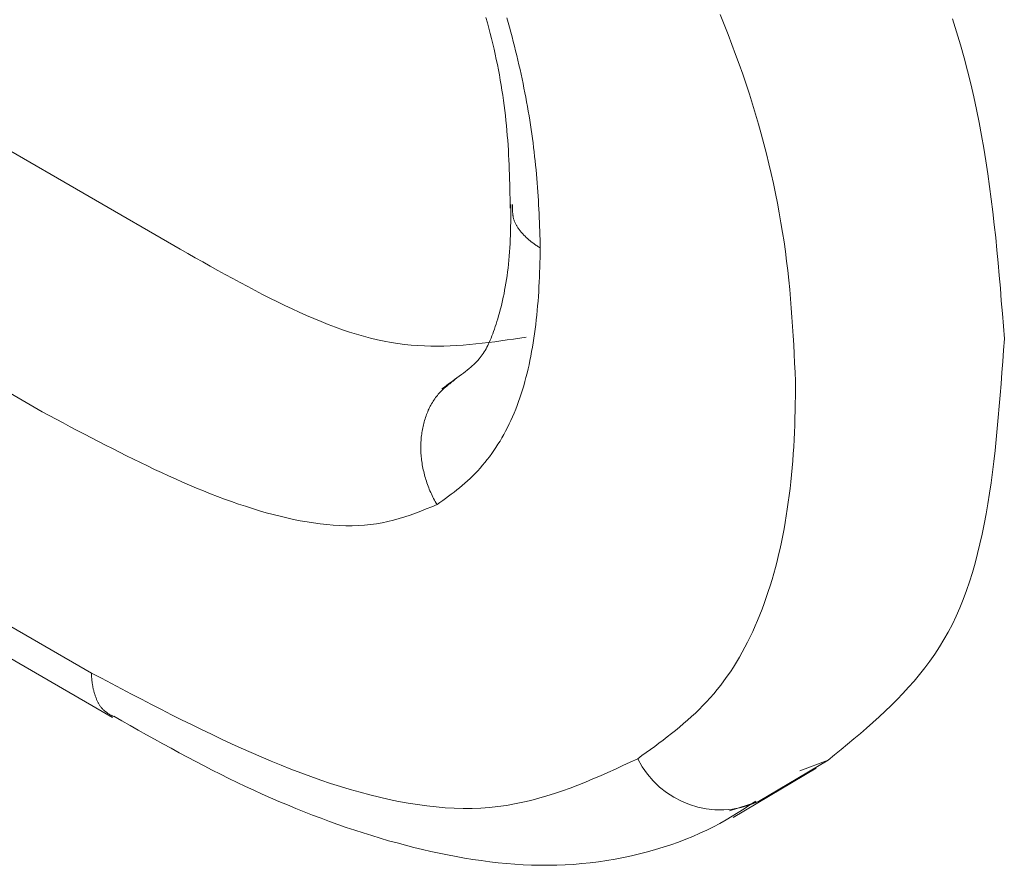
# Model space of a CAD drawing. Units: millimetres. Extents: x -1200 to 1200, y -831 to 831.
# Drawn here: x -415 to -413, y 673 to 675 of the extents above; entities that cross this region are included whole.
import ezdxf

# ---------------------------------------------------------------- set-up
doc = ezdxf.new("R2010")
doc.units = ezdxf.units.MM
doc.header["$LTSCALE"] = 10

msp = doc.modelspace()

# ---------------------------------------------------------------- linework, layer by layer
at = {"color": 4, "linetype": 'Continuous', "lineweight": 9}
for p, q in [((-415.6333, 674.894), (-414.7078, 674.3597)), ((-414.9181, 674.1121), (-415.9501, 674.7079)), ((-414.2419, 674.7126), (-414.2397, 674.7045)), ((-414.2102, 674.7121), (-414.2081, 674.7049)), ((-413.879, 674.702), (-413.8852, 674.7171)), ((-413.5312, 674.7107), (-413.5249, 674.6908)), ((-414.2397, 674.7045), (-414.2375, 674.6965)), ((-414.2375, 674.6965), (-414.2354, 674.6885)), ((-414.2081, 674.7049), (-414.2061, 674.6977)), ((-414.2061, 674.6977), (-414.2041, 674.6905)), ((-413.873, 674.6868), (-413.879, 674.702)), ((-414.2354, 674.6885), (-414.2334, 674.6805)), ((-414.2334, 674.6805), (-414.2315, 674.6725)), ((-414.2041, 674.6905), (-414.2022, 674.6834)), ((-414.2022, 674.6834), (-414.2003, 674.6762)), ((-413.8672, 674.6717), (-413.873, 674.6868)), ((-413.5249, 674.6908), (-413.519, 674.6709)), ((-414.2315, 674.6725), (-414.2296, 674.6646)), ((-414.2296, 674.6646), (-414.2279, 674.6566)), ((-414.2003, 674.6762), (-414.1985, 674.6691)), ((-414.1985, 674.6691), (-414.1967, 674.6619)), ((-413.8615, 674.6565), (-413.8672, 674.6717)), ((-413.519, 674.6709), (-413.5134, 674.6511)), ((-414.2279, 674.6566), (-414.2262, 674.6487)), ((-414.2262, 674.6487), (-414.2245, 674.6408)), ((-414.1967, 674.6619), (-414.195, 674.6548)), ((-414.195, 674.6548), (-414.1933, 674.6477)), ((-413.856, 674.6414), (-413.8615, 674.6565)), ((-413.5134, 674.6511), (-413.5081, 674.6313)), ((-414.2245, 674.6408), (-414.223, 674.633)), ((-414.223, 674.633), (-414.2215, 674.6252)), ((-414.1933, 674.6477), (-414.1916, 674.6406)), ((-414.1916, 674.6406), (-414.19, 674.6334)), ((-414.19, 674.6334), (-414.1884, 674.6264)), ((-413.8506, 674.6262), (-413.856, 674.6414)), ((-414.2215, 674.6252), (-414.2201, 674.6174)), ((-414.1884, 674.6264), (-414.1869, 674.6193)), ((-414.1869, 674.6193), (-414.1854, 674.6122)), ((-413.8454, 674.611), (-413.8506, 674.6262)), ((-413.5081, 674.6313), (-413.5032, 674.6116)), ((-414.2201, 674.6174), (-414.2188, 674.6096)), ((-414.2188, 674.6096), (-414.2175, 674.6018)), ((-414.1854, 674.6122), (-414.184, 674.6051)), ((-414.184, 674.6051), (-414.1826, 674.5981)), ((-413.8404, 674.5959), (-413.8454, 674.611)), ((-413.5032, 674.6116), (-413.4987, 674.5919)), ((-414.2175, 674.6018), (-414.2163, 674.5941)), ((-414.2163, 674.5941), (-414.2152, 674.5864)), ((-414.1826, 674.5981), (-414.1812, 674.5911)), ((-414.1812, 674.5911), (-414.1799, 674.584)), ((-413.8356, 674.5807), (-413.8404, 674.5959)), ((-413.4987, 674.5919), (-413.4944, 674.5723)), ((-414.2152, 674.5864), (-414.2142, 674.5787)), ((-414.2142, 674.5787), (-414.2132, 674.571)), ((-414.1799, 674.584), (-414.1787, 674.577)), ((-414.1787, 674.577), (-414.1775, 674.57)), ((-413.831, 674.5655), (-413.8356, 674.5807)), ((-414.2132, 674.571), (-414.2123, 674.5634)), ((-414.2123, 674.5634), (-414.2115, 674.5558)), ((-414.1775, 674.57), (-414.1763, 674.5631)), ((-414.1763, 674.5631), (-414.1752, 674.5561)), ((-413.8266, 674.5503), (-413.831, 674.5655)), ((-413.4944, 674.5723), (-413.4905, 674.5527)), ((-414.2115, 674.5558), (-414.2107, 674.5482)), ((-414.2107, 674.5482), (-414.21, 674.5406)), ((-414.1752, 674.5561), (-414.1741, 674.5492)), ((-414.1741, 674.5492), (-414.173, 674.5422)), ((-413.8223, 674.5352), (-413.8266, 674.5503)), ((-413.4905, 674.5527), (-413.4868, 674.5331)), ((-414.21, 674.5406), (-414.2094, 674.5331)), ((-414.2094, 674.5331), (-414.2088, 674.5256)), ((-414.173, 674.5422), (-414.172, 674.5353)), ((-414.172, 674.5353), (-414.1711, 674.5285)), ((-414.1711, 674.5285), (-414.1702, 674.5216)), ((-413.8183, 674.52), (-413.8223, 674.5352)), ((-413.4868, 674.5331), (-413.4833, 674.5136)), ((-414.2088, 674.5256), (-414.2083, 674.5181)), ((-414.2083, 674.5181), (-414.2078, 674.5107)), ((-414.1702, 674.5216), (-414.1693, 674.5147)), ((-414.1693, 674.5147), (-414.1685, 674.5079)), ((-413.8144, 674.5049), (-413.8183, 674.52)), ((-413.4833, 674.5136), (-413.4801, 674.4941)), ((-414.2078, 674.5107), (-414.2074, 674.5032)), ((-414.2074, 674.5032), (-414.207, 674.4958)), ((-414.1685, 674.5079), (-414.1677, 674.5011)), ((-414.1677, 674.5011), (-414.167, 674.4943)), ((-413.8107, 674.4898), (-413.8144, 674.5049)), ((-414.207, 674.4958), (-414.2067, 674.4884)), ((-414.2067, 674.4884), (-414.2064, 674.481)), ((-414.167, 674.4943), (-414.1663, 674.4875)), ((-414.1663, 674.4875), (-414.1656, 674.4807)), ((-413.8072, 674.4748), (-413.8107, 674.4898)), ((-413.4801, 674.4941), (-413.4772, 674.4746)), ((-414.2064, 674.481), (-414.2061, 674.4736)), ((-414.2061, 674.4736), (-414.2059, 674.4663)), ((-414.1656, 674.4807), (-414.165, 674.474)), ((-414.165, 674.474), (-414.1644, 674.4673)), ((-413.8039, 674.4597), (-413.8072, 674.4748)), ((-413.4772, 674.4746), (-413.4744, 674.4552)), ((-414.2059, 674.4663), (-414.2057, 674.4589)), ((-414.2057, 674.4589), (-414.2055, 674.4516)), ((-414.1644, 674.4673), (-414.1639, 674.4606)), ((-414.1639, 674.4606), (-414.1633, 674.4539)), ((-414.1633, 674.4539), (-414.1629, 674.4472)), ((-413.8007, 674.4448), (-413.8039, 674.4597)), ((-413.4744, 674.4552), (-413.4719, 674.4358)), ((-414.2055, 674.4516), (-414.2054, 674.4442)), ((-414.2054, 674.4442), (-414.2052, 674.4369)), ((-414.1629, 674.4472), (-414.1624, 674.4405)), ((-414.1624, 674.4405), (-414.162, 674.4339)), ((-413.7978, 674.4298), (-413.8007, 674.4448)), ((-414.2052, 674.4369), (-414.2051, 674.4296)), ((-414.2051, 674.4296), (-414.2049, 674.4222)), ((-414.2038, 674.428), (-414.2039, 674.4213)), ((-414.2016, 674.427), (-414.2016, 674.428)), ((-414.2016, 674.428), (-414.2016, 674.428)), ((-414.2016, 674.4259), (-414.2016, 674.427)), ((-414.2016, 674.4249), (-414.2016, 674.4259)), ((-414.2016, 674.4238), (-414.2016, 674.4249)), ((-414.2016, 674.4228), (-414.2016, 674.4238)), ((-414.2016, 674.4217), (-414.2016, 674.4228)), ((-414.162, 674.4339), (-414.1616, 674.4272)), ((-414.1616, 674.4272), (-414.1612, 674.4206)), ((-413.795, 674.4149), (-413.7978, 674.4298)), ((-413.4719, 674.4358), (-413.4695, 674.4164)), ((-414.2049, 674.4222), (-414.2049, 674.4222)), ((-414.2041, 674.4078), (-414.2042, 674.4011)), ((-414.204, 674.4145), (-414.2041, 674.4078)), ((-414.2039, 674.4213), (-414.204, 674.4145)), ((-414.2016, 674.4207), (-414.2016, 674.4217)), ((-414.2015, 674.4196), (-414.2016, 674.4207)), ((-414.2015, 674.4186), (-414.2015, 674.4196)), ((-414.2014, 674.4175), (-414.2015, 674.4186)), ((-414.2014, 674.4165), (-414.2014, 674.4175)), ((-414.2013, 674.4155), (-414.2014, 674.4165)), ((-414.2012, 674.4144), (-414.2013, 674.4155)), ((-414.2011, 674.4134), (-414.2012, 674.4144)), ((-414.201, 674.4123), (-414.2011, 674.4134)), ((-414.2008, 674.4113), (-414.201, 674.4123)), ((-414.2007, 674.4103), (-414.2008, 674.4113)), ((-414.2005, 674.4092), (-414.2007, 674.4103)), ((-414.2002, 674.4082), (-414.2005, 674.4092)), ((-414.2, 674.4072), (-414.2002, 674.4082)), ((-414.1612, 674.4206), (-414.1609, 674.414)), ((-414.1609, 674.414), (-414.1606, 674.4074)), ((-413.7924, 674.4001), (-413.795, 674.4149)), ((-413.4695, 674.4164), (-413.4673, 674.397)), ((-414.2043, 674.3945), (-414.2045, 674.3878)), ((-414.2042, 674.4011), (-414.2043, 674.3945)), ((-414.1997, 674.4061), (-414.2, 674.4072)), ((-414.1994, 674.4051), (-414.1997, 674.4061)), ((-414.1991, 674.4041), (-414.1994, 674.4051)), ((-414.1988, 674.4031), (-414.1991, 674.4041)), ((-414.1984, 674.4021), (-414.1988, 674.4031)), ((-414.198, 674.401), (-414.1984, 674.4021)), ((-414.1975, 674.4), (-414.198, 674.401)), ((-414.1971, 674.399), (-414.1975, 674.4)), ((-414.1966, 674.398), (-414.1971, 674.399)), ((-414.196, 674.397), (-414.1966, 674.398)), ((-414.1955, 674.396), (-414.196, 674.397)), ((-414.1949, 674.3951), (-414.1955, 674.396)), ((-414.1943, 674.3941), (-414.1949, 674.3951)), ((-414.1937, 674.3931), (-414.1943, 674.3941)), ((-414.1931, 674.3921), (-414.1937, 674.3931)), ((-414.1606, 674.4074), (-414.1603, 674.4009)), ((-414.1603, 674.4009), (-414.1601, 674.3943)), ((-414.1601, 674.3943), (-414.1598, 674.3878)), ((-413.7899, 674.3854), (-413.7924, 674.4001)), ((-413.4673, 674.397), (-413.4652, 674.3777)), ((-414.2047, 674.3812), (-414.2049, 674.3747)), ((-414.2045, 674.3878), (-414.2047, 674.3812)), ((-414.1924, 674.3911), (-414.1931, 674.3921)), ((-414.1917, 674.3902), (-414.1924, 674.3911)), ((-414.191, 674.3892), (-414.1917, 674.3902)), ((-414.1903, 674.3882), (-414.191, 674.3892)), ((-414.1895, 674.3873), (-414.1903, 674.3882)), ((-414.1887, 674.3863), (-414.1895, 674.3873)), ((-414.1879, 674.3854), (-414.1887, 674.3863)), ((-414.1871, 674.3845), (-414.1879, 674.3854)), ((-414.1863, 674.3835), (-414.1871, 674.3845)), ((-414.1854, 674.3826), (-414.1863, 674.3835)), ((-414.1846, 674.3817), (-414.1854, 674.3826)), ((-414.1837, 674.3808), (-414.1846, 674.3817)), ((-414.1828, 674.3799), (-414.1837, 674.3808)), ((-414.1819, 674.379), (-414.1828, 674.3799)), ((-414.1809, 674.3781), (-414.1819, 674.379)), ((-414.18, 674.3772), (-414.1809, 674.3781)), ((-414.1598, 674.3878), (-414.1596, 674.3812)), ((-414.1596, 674.3812), (-414.1595, 674.3747)), ((-413.7877, 674.3707), (-413.7899, 674.3854)), ((-413.4652, 674.3777), (-413.4633, 674.3583)), ((-414.2052, 674.3682), (-414.2056, 674.3618)), ((-414.2049, 674.3747), (-414.2052, 674.3682)), ((-414.179, 674.3763), (-414.18, 674.3772)), ((-414.1781, 674.3754), (-414.179, 674.3763)), ((-414.1771, 674.3745), (-414.1781, 674.3754)), ((-414.1761, 674.3737), (-414.1771, 674.3745)), ((-414.1751, 674.3728), (-414.1761, 674.3737)), ((-414.174, 674.372), (-414.1751, 674.3728)), ((-414.173, 674.3711), (-414.174, 674.372)), ((-414.1719, 674.3703), (-414.173, 674.3711)), ((-414.1708, 674.3695), (-414.1719, 674.3703)), ((-414.1697, 674.3687), (-414.1708, 674.3695)), ((-414.1686, 674.3679), (-414.1697, 674.3687)), ((-414.1675, 674.3671), (-414.1686, 674.3679)), ((-414.1663, 674.3663), (-414.1675, 674.3671)), ((-414.1652, 674.3655), (-414.1663, 674.3663)), ((-414.164, 674.3647), (-414.1652, 674.3655)), ((-414.1628, 674.364), (-414.164, 674.3647)), ((-414.1616, 674.3632), (-414.1628, 674.364)), ((-414.1603, 674.3625), (-414.1616, 674.3632)), ((-414.1595, 674.3747), (-414.1593, 674.3682)), ((-414.1593, 674.3682), (-414.1591, 674.3617)), ((-413.7856, 674.3561), (-413.7877, 674.3707)), ((-415.9459, 674.3507), (-414.8431, 673.7141)), ((-414.7078, 674.3597), (-414.6963, 674.3532)), ((-414.6963, 674.3532), (-414.6849, 674.3468)), ((-414.2064, 674.3492), (-414.2069, 674.343)), ((-414.206, 674.3555), (-414.2064, 674.3492)), ((-414.2056, 674.3618), (-414.206, 674.3555)), ((-414.1591, 674.3617), (-414.1603, 674.3625)), ((-414.1593, 674.3543), (-414.1595, 674.3468)), ((-414.1591, 674.3617), (-414.1593, 674.3543)), ((-414.1591, 674.3617), (-414.1591, 674.3617)), ((-413.7837, 674.3415), (-413.7856, 674.3561)), ((-413.4633, 674.3583), (-413.4615, 674.339)), ((-414.6849, 674.3468), (-414.6734, 674.3403)), ((-414.6734, 674.3403), (-414.662, 674.3339)), ((-414.662, 674.3339), (-414.6505, 674.3275)), ((-414.2075, 674.3369), (-414.2082, 674.3309)), ((-414.2069, 674.343), (-414.2075, 674.3369)), ((-414.1597, 674.3394), (-414.1599, 674.332)), ((-414.1595, 674.3468), (-414.1597, 674.3394)), ((-413.782, 674.3271), (-413.7837, 674.3415)), ((-413.4615, 674.339), (-413.4598, 674.3197)), ((-414.6505, 674.3275), (-414.6391, 674.3212)), ((-414.6391, 674.3212), (-414.6277, 674.315)), ((-414.2097, 674.3192), (-414.2105, 674.3135)), ((-414.2089, 674.325), (-414.2097, 674.3192)), ((-414.2082, 674.3309), (-414.2089, 674.325)), ((-414.1601, 674.3246), (-414.1604, 674.3172)), ((-414.1599, 674.332), (-414.1601, 674.3246)), ((-413.7804, 674.3127), (-413.782, 674.3271)), ((-413.4598, 674.3197), (-413.4581, 674.3005)), ((-414.6277, 674.315), (-414.6163, 674.3088)), ((-414.6163, 674.3088), (-414.605, 674.3027)), ((-414.605, 674.3027), (-414.5936, 674.2968)), ((-414.2114, 674.3079), (-414.2124, 674.3024)), ((-414.2105, 674.3135), (-414.2114, 674.3079)), ((-414.1607, 674.3098), (-414.1611, 674.3025)), ((-414.1604, 674.3172), (-414.1607, 674.3098)), ((-413.779, 674.2985), (-413.7804, 674.3127)), ((-414.5936, 674.2968), (-414.5823, 674.2909)), ((-414.5823, 674.2909), (-414.571, 674.2852)), ((-414.2144, 674.2918), (-414.2155, 674.2866)), ((-414.2134, 674.2971), (-414.2144, 674.2918)), ((-414.2124, 674.3024), (-414.2134, 674.2971)), ((-414.162, 674.2879), (-414.1626, 674.2807)), ((-414.1615, 674.2952), (-414.162, 674.2879)), ((-414.1611, 674.3025), (-414.1615, 674.2952)), ((-413.7777, 674.2843), (-413.779, 674.2985)), ((-413.4581, 674.3005), (-413.4566, 674.2812)), ((-414.571, 674.2852), (-414.5598, 674.2796)), ((-414.5598, 674.2796), (-414.5486, 674.2741)), ((-414.5486, 674.2741), (-414.5374, 674.2688)), ((-414.2178, 674.2767), (-414.2189, 674.2718)), ((-414.2166, 674.2816), (-414.2178, 674.2767)), ((-414.2155, 674.2866), (-414.2166, 674.2816)), ((-414.1632, 674.2734), (-414.1638, 674.2663)), ((-414.1626, 674.2807), (-414.1632, 674.2734)), ((-413.7766, 674.2701), (-413.7777, 674.2843)), ((-413.4566, 674.2812), (-413.455, 674.2619)), ((-414.5374, 674.2688), (-414.5263, 674.2637)), ((-414.5263, 674.2637), (-414.5152, 674.2587)), ((-414.5152, 674.2587), (-414.5041, 674.254)), ((-414.2226, 674.2582), (-414.2239, 674.2539)), ((-414.2214, 674.2626), (-414.2226, 674.2582)), ((-414.2201, 674.2672), (-414.2214, 674.2626)), ((-414.2189, 674.2718), (-414.2201, 674.2672)), ((-414.1645, 674.2591), (-414.1653, 674.2521)), ((-414.1638, 674.2663), (-414.1645, 674.2591)), ((-413.7756, 674.256), (-413.7766, 674.2701)), ((-413.455, 674.2619), (-413.4535, 674.2426)), ((-414.5041, 674.254), (-414.4931, 674.2494)), ((-414.4931, 674.2494), (-414.4822, 674.2451)), ((-414.4822, 674.2451), (-414.4713, 674.241)), ((-414.2264, 674.2457), (-414.2277, 674.2418)), ((-414.2251, 674.2497), (-414.2264, 674.2457)), ((-414.2239, 674.2539), (-414.2251, 674.2497)), ((-414.1661, 674.245), (-414.1669, 674.238)), ((-414.1653, 674.2521), (-414.1661, 674.245)), ((-413.7746, 674.242), (-413.7756, 674.256)), ((-413.4535, 674.2426), (-413.452, 674.2234)), ((-415.8408, 674.241), (-414.8112, 673.6466)), ((-414.4713, 674.241), (-414.4605, 674.2371)), ((-414.4605, 674.2371), (-414.4497, 674.2335)), ((-414.4497, 674.2335), (-414.439, 674.2301)), ((-414.439, 674.2301), (-414.4284, 674.227)), ((-414.2315, 674.2309), (-414.2328, 674.2276)), ((-414.2303, 674.2344), (-414.2315, 674.2309)), ((-414.229, 674.238), (-414.2303, 674.2344)), ((-414.2277, 674.2418), (-414.229, 674.238)), ((-414.1679, 674.231), (-414.1689, 674.2241)), ((-414.1669, 674.238), (-414.1679, 674.231)), ((-413.7738, 674.228), (-413.7746, 674.242)), ((-413.773, 674.214), (-413.7738, 674.228)), ((-414.4284, 674.227), (-414.4178, 674.2242)), ((-414.4178, 674.2242), (-414.4073, 674.2217)), ((-414.4073, 674.2217), (-414.3969, 674.2195)), ((-414.3969, 674.2195), (-414.3865, 674.2176)), ((-414.3865, 674.2176), (-414.3762, 674.216)), ((-414.3762, 674.216), (-414.366, 674.2147)), ((-414.366, 674.2147), (-414.3559, 674.2137)), ((-414.3559, 674.2137), (-414.3458, 674.2129)), ((-414.3458, 674.2129), (-414.3358, 674.2124)), ((-414.2963, 674.2125), (-414.2865, 674.213)), ((-414.2865, 674.213), (-414.2768, 674.2136)), ((-414.2768, 674.2136), (-414.2671, 674.2144)), ((-414.2671, 674.2144), (-414.2574, 674.2154)), ((-414.2574, 674.2154), (-414.2478, 674.2164)), ((-414.2478, 674.2164), (-414.2382, 674.2176)), ((-414.2391, 674.213), (-414.2404, 674.2104)), ((-414.2378, 674.2157), (-414.2391, 674.213)), ((-414.2382, 674.2176), (-414.2286, 674.2188)), ((-414.2366, 674.2184), (-414.2378, 674.2157)), ((-414.2353, 674.2213), (-414.2366, 674.2184)), ((-414.2341, 674.2244), (-414.2353, 674.2213)), ((-414.2328, 674.2276), (-414.2341, 674.2244)), ((-414.2286, 674.2188), (-414.219, 674.2201)), ((-414.219, 674.2201), (-414.2095, 674.2215)), ((-414.2095, 674.2215), (-414.1999, 674.2229)), ((-414.1999, 674.2229), (-414.1904, 674.2243)), ((-414.1904, 674.2243), (-414.1808, 674.2258)), ((-414.17, 674.2173), (-414.1711, 674.2105)), ((-414.1689, 674.2241), (-414.17, 674.2173)), ((-413.7723, 674.2001), (-413.773, 674.214)), ((-413.452, 674.2234), (-413.4533, 674.2061)), ((-414.3358, 674.2124), (-414.3259, 674.2121)), ((-414.3259, 674.2121), (-414.3159, 674.212)), ((-414.3159, 674.212), (-414.3061, 674.2122)), ((-414.3061, 674.2122), (-414.2963, 674.2125)), ((-414.2475, 674.1988), (-414.2491, 674.1967)), ((-414.246, 674.201), (-414.2475, 674.1988)), ((-414.2445, 674.2033), (-414.246, 674.201)), ((-414.2431, 674.2056), (-414.2445, 674.2033)), ((-414.2417, 674.2079), (-414.2431, 674.2056)), ((-414.2404, 674.2104), (-414.2417, 674.2079)), ((-414.1723, 674.2037), (-414.1735, 674.197)), ((-414.1711, 674.2105), (-414.1723, 674.2037)), ((-413.7716, 674.1862), (-413.7723, 674.2001)), ((-413.4533, 674.2061), (-413.4545, 674.1889)), ((-414.2604, 674.1843), (-414.2627, 674.1822)), ((-414.2583, 674.1863), (-414.2604, 674.1843)), ((-414.2562, 674.1884), (-414.2583, 674.1863)), ((-414.2543, 674.1904), (-414.2562, 674.1884)), ((-414.2525, 674.1925), (-414.2543, 674.1904)), ((-414.2507, 674.1946), (-414.2525, 674.1925)), ((-414.2491, 674.1967), (-414.2507, 674.1946)), ((-414.1763, 674.1838), (-414.1777, 674.1773)), ((-414.1749, 674.1904), (-414.1763, 674.1838)), ((-414.1735, 674.197), (-414.1749, 674.1904)), ((-413.7709, 674.1723), (-413.7716, 674.1862)), ((-413.4545, 674.1889), (-413.4557, 674.1717)), ((-414.2793, 674.1687), (-414.2826, 674.1662)), ((-414.2762, 674.1711), (-414.2793, 674.1687)), ((-414.2732, 674.1734), (-414.2762, 674.1711)), ((-414.2703, 674.1757), (-414.2732, 674.1734)), ((-414.2677, 674.1779), (-414.2703, 674.1757)), ((-414.2651, 674.1801), (-414.2677, 674.1779)), ((-414.2627, 674.1822), (-414.2651, 674.1801)), ((-414.1793, 674.1708), (-414.1809, 674.1644)), ((-414.1777, 674.1773), (-414.1793, 674.1708)), ((-413.7703, 674.1584), (-413.7709, 674.1723)), ((-413.4557, 674.1717), (-413.457, 674.1545)), ((-414.3013, 674.1526), (-414.3053, 674.1498)), ((-414.2974, 674.1555), (-414.3013, 674.1526)), ((-414.2988, 674.1536), (-414.3005, 674.1522)), ((-414.2972, 674.1549), (-414.2988, 674.1536)), ((-414.2935, 674.1582), (-414.2974, 674.1555)), ((-414.2955, 674.1563), (-414.2972, 674.1549)), ((-414.2938, 674.1576), (-414.2955, 674.1563)), ((-414.2921, 674.1589), (-414.2938, 674.1576)), ((-414.2898, 674.161), (-414.2935, 674.1582)), ((-414.2903, 674.1603), (-414.2921, 674.1589)), ((-414.2886, 674.1616), (-414.2903, 674.1603)), ((-414.2861, 674.1636), (-414.2898, 674.161)), ((-414.2869, 674.1629), (-414.2886, 674.1616)), ((-414.2826, 674.1662), (-414.2861, 674.1636)), ((-414.1826, 674.1581), (-414.1844, 674.1518)), ((-414.1809, 674.1644), (-414.1826, 674.1581)), ((-413.7703, 674.1472), (-413.7703, 674.1584)), ((-413.7703, 674.1584), (-413.7703, 674.1584)), ((-413.457, 674.1545), (-413.4584, 674.1374)), ((-414.3145, 674.1387), (-414.3159, 674.137)), ((-414.3131, 674.1403), (-414.3145, 674.1387)), ((-414.3116, 674.1419), (-414.3131, 674.1403)), ((-414.3101, 674.1434), (-414.3116, 674.1419)), ((-414.3085, 674.145), (-414.3101, 674.1434)), ((-414.3053, 674.1498), (-414.3093, 674.147)), ((-414.3093, 674.147), (-414.3093, 674.147)), ((-414.307, 674.1464), (-414.3085, 674.145)), ((-414.3054, 674.1479), (-414.307, 674.1464)), ((-414.3038, 674.1494), (-414.3054, 674.1479)), ((-414.3022, 674.1508), (-414.3038, 674.1494)), ((-414.3005, 674.1522), (-414.3022, 674.1508)), ((-414.1881, 674.1395), (-414.1901, 674.1335)), ((-414.1862, 674.1457), (-414.1881, 674.1395)), ((-414.1844, 674.1518), (-414.1862, 674.1457)), ((-413.7704, 674.136), (-413.7703, 674.1472)), ((-414.3247, 674.1244), (-414.3258, 674.1224)), ((-414.3236, 674.1263), (-414.3247, 674.1244)), ((-414.3224, 674.1282), (-414.3236, 674.1263)), ((-414.3212, 674.13), (-414.3224, 674.1282)), ((-414.3199, 674.1318), (-414.3212, 674.13)), ((-414.3186, 674.1336), (-414.3199, 674.1318)), ((-414.3173, 674.1353), (-414.3186, 674.1336)), ((-414.3159, 674.137), (-414.3173, 674.1353)), ((-414.1922, 674.1276), (-414.1944, 674.1217)), ((-414.1901, 674.1335), (-414.1922, 674.1276)), ((-413.7707, 674.1137), (-413.7705, 674.1249)), ((-413.7705, 674.1249), (-413.7704, 674.136)), ((-413.4584, 674.1374), (-413.4598, 674.1204)), ((-414.9074, 674.1064), (-414.9181, 674.1121)), ((-414.3324, 674.1078), (-414.3332, 674.1057)), ((-414.3316, 674.11), (-414.3324, 674.1078)), ((-414.3307, 674.1121), (-414.3316, 674.11)), ((-414.3298, 674.1143), (-414.3307, 674.1121)), ((-414.3289, 674.1163), (-414.3298, 674.1143)), ((-414.3279, 674.1184), (-414.3289, 674.1163)), ((-414.3269, 674.1204), (-414.3279, 674.1184)), ((-414.3258, 674.1224), (-414.3269, 674.1204)), ((-414.199, 674.1102), (-414.2014, 674.1045)), ((-414.1966, 674.1159), (-414.199, 674.1102)), ((-414.1944, 674.1217), (-414.1966, 674.1159)), ((-413.771, 674.1027), (-413.7707, 674.1137)), ((-413.4598, 674.1204), (-413.4612, 674.1034)), ((-414.8967, 674.1007), (-414.9074, 674.1064)), ((-414.886, 674.095), (-414.8967, 674.1007)), ((-414.8753, 674.0894), (-414.886, 674.095)), ((-414.3366, 674.0944), (-414.3372, 674.0921)), ((-414.336, 674.0967), (-414.3366, 674.0944)), ((-414.3354, 674.099), (-414.336, 674.0967)), ((-414.3347, 674.1012), (-414.3354, 674.099)), ((-414.334, 674.1035), (-414.3347, 674.1012)), ((-414.3332, 674.1057), (-414.334, 674.1035)), ((-414.2065, 674.0935), (-414.2091, 674.0881)), ((-414.2039, 674.099), (-414.2065, 674.0935)), ((-414.2014, 674.1045), (-414.2039, 674.099)), ((-413.7714, 674.0916), (-413.771, 674.1027)), ((-413.4612, 674.1034), (-413.4628, 674.0865)), ((-414.8646, 674.0837), (-414.8753, 674.0894)), ((-414.8539, 674.0781), (-414.8646, 674.0837)), ((-414.8432, 674.0725), (-414.8539, 674.0781)), ((-414.3398, 674.078), (-414.3401, 674.0757)), ((-414.3395, 674.0804), (-414.3398, 674.078)), ((-414.3391, 674.0828), (-414.3395, 674.0804)), ((-414.3387, 674.0852), (-414.3391, 674.0828)), ((-414.3382, 674.0875), (-414.3387, 674.0852)), ((-414.3377, 674.0898), (-414.3382, 674.0875)), ((-414.3372, 674.0921), (-414.3377, 674.0898)), ((-414.2147, 674.0776), (-414.2176, 674.0725)), ((-414.2119, 674.0828), (-414.2147, 674.0776)), ((-414.2091, 674.0881), (-414.2119, 674.0828)), ((-413.7724, 674.0698), (-413.7719, 674.0807)), ((-413.7719, 674.0807), (-413.7714, 674.0916)), ((-413.4628, 674.0865), (-413.4644, 674.0698)), ((-414.8325, 674.0669), (-414.8432, 674.0725)), ((-414.8218, 674.0614), (-414.8325, 674.0669)), ((-414.3411, 674.0635), (-414.3412, 674.0611)), ((-414.341, 674.066), (-414.3411, 674.0635)), ((-414.3408, 674.0684), (-414.341, 674.066)), ((-414.3406, 674.0708), (-414.3408, 674.0684)), ((-414.3404, 674.0732), (-414.3406, 674.0708)), ((-414.3401, 674.0757), (-414.3404, 674.0732)), ((-414.2205, 674.0675), (-414.2236, 674.0626)), ((-414.2176, 674.0725), (-414.2205, 674.0675)), ((-413.773, 674.0589), (-413.7724, 674.0698)), ((-413.4644, 674.0698), (-413.4662, 674.0531)), ((-414.8111, 674.0559), (-414.8218, 674.0614)), ((-414.8004, 674.0505), (-414.8111, 674.0559)), ((-414.7897, 674.0452), (-414.8004, 674.0505)), ((-414.3412, 674.0611), (-414.3412, 674.0586)), ((-414.3412, 674.0586), (-414.3412, 674.0561)), ((-414.3412, 674.0561), (-414.3411, 674.0537)), ((-414.3411, 674.0537), (-414.341, 674.0512)), ((-414.341, 674.0512), (-414.3409, 674.0487)), ((-414.3409, 674.0487), (-414.3407, 674.0462)), ((-414.2332, 674.0483), (-414.2366, 674.0437)), ((-414.2299, 674.053), (-414.2332, 674.0483)), ((-414.2267, 674.0577), (-414.2299, 674.053)), ((-414.2236, 674.0626), (-414.2267, 674.0577)), ((-413.7745, 674.0373), (-413.7737, 674.0481)), ((-413.7737, 674.0481), (-413.773, 674.0589)), ((-413.4662, 674.0531), (-413.4681, 674.0366)), ((-414.779, 674.0399), (-414.7897, 674.0452)), ((-414.7683, 674.0347), (-414.779, 674.0399)), ((-414.7576, 674.0295), (-414.7683, 674.0347)), ((-414.3407, 674.0462), (-414.3405, 674.0437)), ((-414.3405, 674.0437), (-414.3403, 674.0412)), ((-414.3403, 674.0412), (-414.34, 674.0387)), ((-414.34, 674.0387), (-414.3397, 674.0362)), ((-414.3397, 674.0362), (-414.3393, 674.0337)), ((-414.3393, 674.0337), (-414.3389, 674.0311)), ((-414.2435, 674.0349), (-414.247, 674.0306)), ((-414.24, 674.0393), (-414.2435, 674.0349)), ((-414.2366, 674.0437), (-414.24, 674.0393)), ((-413.7754, 674.0266), (-413.7745, 674.0373)), ((-413.4681, 674.0366), (-413.4701, 674.0202)), ((-414.7469, 674.0244), (-414.7576, 674.0295)), ((-414.7363, 674.0194), (-414.7469, 674.0244)), ((-414.7256, 674.0145), (-414.7363, 674.0194)), ((-414.3389, 674.0311), (-414.3384, 674.0286)), ((-414.3384, 674.0286), (-414.3379, 674.0261)), ((-414.3379, 674.0261), (-414.3374, 674.0236)), ((-414.3374, 674.0236), (-414.3368, 674.0211)), ((-414.3368, 674.0211), (-414.3362, 674.0186)), ((-414.3362, 674.0186), (-414.3356, 674.0161)), ((-414.2582, 674.0183), (-414.262, 674.0144)), ((-414.2544, 674.0223), (-414.2582, 674.0183)), ((-414.2507, 674.0264), (-414.2544, 674.0223)), ((-414.247, 674.0306), (-414.2507, 674.0264)), ((-413.7764, 674.016), (-413.7754, 674.0266)), ((-413.4701, 674.0202), (-413.4723, 674.004)), ((-414.7149, 674.0097), (-414.7256, 674.0145)), ((-414.7042, 674.005), (-414.7149, 674.0097)), ((-414.6935, 674.0004), (-414.7042, 674.005)), ((-414.3356, 674.0161), (-414.3349, 674.0136)), ((-414.3349, 674.0136), (-414.3342, 674.0112)), ((-414.3342, 674.0112), (-414.3334, 674.0087)), ((-414.3334, 674.0087), (-414.3327, 674.0062)), ((-414.3327, 674.0062), (-414.3318, 674.0037)), ((-414.3318, 674.0037), (-414.331, 674.0013)), ((-414.2739, 674.0034), (-414.278, 673.9999)), ((-414.2699, 674.007), (-414.2739, 674.0034)), ((-414.2659, 674.0107), (-414.2699, 674.007)), ((-414.262, 674.0144), (-414.2659, 674.0107)), ((-413.7786, 673.995), (-413.7774, 674.0055)), ((-413.7774, 674.0055), (-413.7764, 674.016)), ((-413.4723, 674.004), (-413.4747, 673.9879)), ((-414.6829, 673.9959), (-414.6935, 674.0004)), ((-414.6722, 673.9916), (-414.6829, 673.9959)), ((-414.6615, 673.9873), (-414.6722, 673.9916)), ((-414.331, 674.0013), (-414.3301, 673.9989)), ((-414.3301, 673.9989), (-414.3291, 673.9964)), ((-414.3291, 673.9964), (-414.3282, 673.994)), ((-414.3282, 673.994), (-414.3272, 673.9916)), ((-414.3272, 673.9916), (-414.3261, 673.9892)), ((-414.3261, 673.9892), (-414.325, 673.9869)), ((-414.2906, 673.9898), (-414.2949, 673.9865)), ((-414.2864, 673.9931), (-414.2906, 673.9898)), ((-414.2822, 673.9964), (-414.2864, 673.9931)), ((-414.278, 673.9999), (-414.2822, 673.9964)), ((-413.7799, 673.9846), (-413.7786, 673.995)), ((-413.4747, 673.9879), (-413.4772, 673.9721)), ((-414.6509, 673.9832), (-414.6615, 673.9873)), ((-414.6402, 673.9792), (-414.6509, 673.9832)), ((-414.6296, 673.9753), (-414.6402, 673.9792)), ((-414.6189, 673.9716), (-414.6296, 673.9753)), ((-414.325, 673.9869), (-414.3239, 673.9845)), ((-414.3239, 673.9845), (-414.3228, 673.9822)), ((-414.3228, 673.9822), (-414.3216, 673.9798)), ((-414.3216, 673.9798), (-414.3204, 673.9775)), ((-414.3204, 673.9775), (-414.3191, 673.9752)), ((-414.3191, 673.9752), (-414.3178, 673.973)), ((-414.3178, 673.973), (-414.3165, 673.9707)), ((-414.3122, 673.9738), (-414.3165, 673.9707)), ((-414.3078, 673.977), (-414.3122, 673.9738)), ((-414.3035, 673.9801), (-414.3078, 673.977)), ((-414.2992, 673.9833), (-414.3035, 673.9801)), ((-414.2949, 673.9865), (-414.2992, 673.9833)), ((-413.7827, 673.9639), (-413.7812, 673.9742)), ((-413.7812, 673.9742), (-413.7799, 673.9846)), ((-414.6083, 673.9681), (-414.6189, 673.9716)), ((-414.5977, 673.9647), (-414.6083, 673.9681)), ((-414.5872, 673.9614), (-414.5977, 673.9647)), ((-414.5767, 673.9584), (-414.5872, 673.9614)), ((-414.5662, 673.9555), (-414.5767, 673.9584)), ((-414.3491, 673.9578), (-414.3573, 673.9548)), ((-414.3409, 673.9609), (-414.3491, 673.9578)), ((-414.3328, 673.9641), (-414.3409, 673.9609)), ((-414.3246, 673.9674), (-414.3328, 673.9641)), ((-414.3165, 673.9707), (-414.3246, 673.9674)), ((-414.3165, 673.9707), (-414.3165, 673.9707)), ((-414.3165, 673.9707), (-414.3165, 673.9707)), ((-413.7843, 673.9537), (-413.7827, 673.9639)), ((-413.4772, 673.9721), (-413.4799, 673.9564)), ((-414.5557, 673.9529), (-414.5662, 673.9555)), ((-414.5454, 673.9504), (-414.5557, 673.9529)), ((-414.535, 673.9481), (-414.5454, 673.9504)), ((-414.5248, 673.9461), (-414.535, 673.9481)), ((-414.5146, 673.9443), (-414.5248, 673.9461)), ((-414.5045, 673.9427), (-414.5146, 673.9443)), ((-414.4944, 673.9414), (-414.5045, 673.9427)), ((-414.3999, 673.943), (-414.4088, 673.9415)), ((-414.3912, 673.9449), (-414.3999, 673.943)), ((-414.3826, 673.947), (-414.3912, 673.9449)), ((-414.3741, 673.9494), (-414.3826, 673.947)), ((-414.3657, 673.952), (-414.3741, 673.9494)), ((-414.3573, 673.9548), (-414.3657, 673.952)), ((-413.7877, 673.9336), (-413.786, 673.9436)), ((-413.786, 673.9436), (-413.7843, 673.9537)), ((-413.4799, 673.9564), (-413.4828, 673.9409)), ((-414.4845, 673.9403), (-414.4944, 673.9414)), ((-414.4747, 673.9395), (-414.4845, 673.9403)), ((-414.4649, 673.9389), (-414.4747, 673.9395)), ((-414.4553, 673.9386), (-414.4649, 673.9389)), ((-414.4457, 673.9386), (-414.4553, 673.9386)), ((-414.4363, 673.9389), (-414.4457, 673.9386)), ((-414.427, 673.9395), (-414.4363, 673.9389)), ((-414.4179, 673.9403), (-414.427, 673.9395)), ((-414.4088, 673.9415), (-414.4179, 673.9403)), ((-413.7896, 673.9236), (-413.7877, 673.9336)), ((-413.4828, 673.9409), (-413.4859, 673.9257)), ((-413.7937, 673.904), (-413.7916, 673.9137)), ((-413.7916, 673.9137), (-413.7896, 673.9236)), ((-413.4859, 673.9257), (-413.4892, 673.9107)), ((-413.796, 673.8943), (-413.7937, 673.904)), ((-413.4892, 673.9107), (-413.4928, 673.896)), ((-413.8008, 673.8751), (-413.7983, 673.8846)), ((-413.7983, 673.8846), (-413.796, 673.8943)), ((-413.4928, 673.896), (-413.4966, 673.8815)), ((-413.8033, 673.8657), (-413.8008, 673.8751)), ((-413.4966, 673.8815), (-413.5007, 673.8673)), ((-413.8088, 673.8472), (-413.806, 673.8564)), ((-413.806, 673.8564), (-413.8033, 673.8657)), ((-413.505, 673.8533), (-413.5096, 673.8397)), ((-413.5007, 673.8673), (-413.505, 673.8533)), ((-413.8148, 673.8291), (-413.8117, 673.8381)), ((-413.8117, 673.8381), (-413.8088, 673.8472)), ((-413.5096, 673.8397), (-413.5146, 673.8264)), ((-413.8179, 673.8202), (-413.8148, 673.8291)), ((-413.5146, 673.8264), (-413.5198, 673.8134)), ((-413.8246, 673.8028), (-413.8212, 673.8114)), ((-413.8212, 673.8114), (-413.8179, 673.8202)), ((-413.5198, 673.8134), (-413.5254, 673.8008)), ((-413.8317, 673.7858), (-413.8281, 673.7942)), ((-413.8281, 673.7942), (-413.8246, 673.8028)), ((-413.5254, 673.8008), (-413.5312, 673.7885)), ((-413.8392, 673.7694), (-413.8354, 673.7775)), ((-413.8354, 673.7775), (-413.8317, 673.7858)), ((-413.5312, 673.7885), (-413.5375, 673.7766)), ((-413.8432, 673.7614), (-413.8392, 673.7694)), ((-413.544, 673.765), (-413.5509, 673.7538)), ((-413.5375, 673.7766), (-413.544, 673.765)), ((-413.8515, 673.7457), (-413.8473, 673.7535)), ((-413.8473, 673.7535), (-413.8432, 673.7614)), ((-413.5509, 673.7538), (-413.5581, 673.7428)), ((-413.8602, 673.7307), (-413.8558, 673.7381)), ((-413.8558, 673.7381), (-413.8515, 673.7457)), ((-413.5581, 673.7428), (-413.5656, 673.7322)), ((-413.8695, 673.7162), (-413.8648, 673.7233)), ((-413.8648, 673.7233), (-413.8602, 673.7307)), ((-413.5733, 673.7219), (-413.5813, 673.7118)), ((-413.5656, 673.7322), (-413.5733, 673.7219)), ((-414.8431, 673.7141), (-414.843, 673.7127)), ((-414.8431, 673.7141), (-414.8278, 673.7061)), ((-414.843, 673.7127), (-414.843, 673.7114)), ((-414.843, 673.7114), (-414.8429, 673.71)), ((-414.8429, 673.71), (-414.8428, 673.7087)), ((-414.8428, 673.7087), (-414.8428, 673.7074)), ((-414.8428, 673.7074), (-414.8427, 673.7061)), ((-414.8427, 673.7061), (-414.8426, 673.7047)), ((-414.8426, 673.7047), (-414.8424, 673.7034)), ((-414.8424, 673.7034), (-414.8423, 673.7022)), ((-414.8278, 673.7061), (-414.8126, 673.698)), ((-413.8792, 673.7023), (-413.8743, 673.7092)), ((-413.8743, 673.7092), (-413.8695, 673.7162)), ((-413.5813, 673.7118), (-413.5895, 673.702)), ((-414.8423, 673.7022), (-414.8421, 673.7009)), ((-414.8421, 673.7009), (-414.842, 673.6996)), ((-414.842, 673.6996), (-414.8418, 673.6984)), ((-414.8418, 673.6984), (-414.8416, 673.6971)), ((-414.8416, 673.6971), (-414.8414, 673.6959)), ((-414.8414, 673.6959), (-414.8412, 673.6946)), ((-414.8412, 673.6946), (-414.8409, 673.6934)), ((-414.8409, 673.6934), (-414.8407, 673.6922)), ((-414.8407, 673.6922), (-414.8404, 673.691)), ((-414.8404, 673.691), (-414.8402, 673.6898)), ((-414.8402, 673.6898), (-414.8399, 673.6886)), ((-414.8399, 673.6886), (-414.8396, 673.6874)), ((-414.8126, 673.698), (-414.7973, 673.69)), ((-414.7973, 673.69), (-414.7821, 673.6821)), ((-413.8947, 673.6827), (-413.8894, 673.6891)), ((-413.8894, 673.6891), (-413.8842, 673.6956)), ((-413.8842, 673.6956), (-413.8792, 673.7023)), ((-413.5979, 673.6924), (-413.6066, 673.683)), ((-413.5895, 673.702), (-413.5979, 673.6924)), ((-414.8396, 673.6874), (-414.8393, 673.6862)), ((-414.8393, 673.6862), (-414.839, 673.6851)), ((-414.839, 673.6851), (-414.8387, 673.6839)), ((-414.8387, 673.6839), (-414.8383, 673.6828)), ((-414.8383, 673.6828), (-414.838, 673.6816)), ((-414.838, 673.6816), (-414.8376, 673.6805)), ((-414.8376, 673.6805), (-414.8372, 673.6794)), ((-414.8372, 673.6794), (-414.8369, 673.6783)), ((-414.8369, 673.6783), (-414.8365, 673.6772)), ((-414.8365, 673.6772), (-414.836, 673.6761)), ((-414.836, 673.6761), (-414.8356, 673.675)), ((-414.8356, 673.675), (-414.8352, 673.674)), ((-414.8352, 673.674), (-414.8347, 673.6729)), ((-414.8347, 673.6729), (-414.8343, 673.6719)), ((-414.7821, 673.6821), (-414.7669, 673.6741)), ((-414.7669, 673.6741), (-414.7516, 673.6663)), ((-413.9056, 673.6705), (-413.9001, 673.6765)), ((-413.9001, 673.6765), (-413.8947, 673.6827)), ((-413.6154, 673.6738), (-413.6244, 673.6649)), ((-413.6066, 673.683), (-413.6154, 673.6738)), ((-414.8343, 673.6719), (-414.8338, 673.6709)), ((-414.8338, 673.6709), (-414.8333, 673.6699)), ((-414.8333, 673.6699), (-414.8328, 673.6689)), ((-414.8328, 673.6689), (-414.8323, 673.668)), ((-414.8323, 673.668), (-414.8317, 673.6671)), ((-414.8317, 673.6671), (-414.8312, 673.6661)), ((-414.8312, 673.6661), (-414.8306, 673.6652)), ((-414.8306, 673.6652), (-414.8301, 673.6644)), ((-414.8301, 673.6644), (-414.8295, 673.6635)), ((-414.8295, 673.6635), (-414.8289, 673.6627)), ((-414.8289, 673.6627), (-414.8282, 673.6618)), ((-414.8282, 673.6618), (-414.8276, 673.661)), ((-414.8276, 673.661), (-414.8269, 673.6603)), ((-414.8269, 673.6603), (-414.8263, 673.6595)), ((-414.8263, 673.6595), (-414.8256, 673.6588)), ((-414.8256, 673.6588), (-414.8249, 673.6581)), ((-414.8249, 673.6581), (-414.8241, 673.6574)), ((-414.7516, 673.6663), (-414.7364, 673.6585)), ((-414.7364, 673.6585), (-414.7212, 673.6507)), ((-413.9227, 673.6532), (-413.9169, 673.6588)), ((-413.9169, 673.6588), (-413.9112, 673.6646)), ((-413.9112, 673.6646), (-413.9056, 673.6705)), ((-413.6244, 673.6649), (-413.6335, 673.656)), ((-414.8241, 673.6574), (-414.8234, 673.6568)), ((-414.8234, 673.6568), (-414.8227, 673.6561)), ((-414.8227, 673.6561), (-414.8219, 673.6555)), ((-414.8219, 673.6555), (-414.8211, 673.6549)), ((-414.8211, 673.6549), (-414.8203, 673.6543)), ((-414.8203, 673.6543), (-414.8195, 673.6538)), ((-414.8195, 673.6538), (-414.8187, 673.6532)), ((-414.8187, 673.6532), (-414.8179, 673.6527)), ((-414.8179, 673.6527), (-414.8171, 673.6522)), ((-414.8171, 673.6522), (-414.8163, 673.6516)), ((-414.8163, 673.6516), (-414.8154, 673.6511)), ((-414.8154, 673.6511), (-414.8146, 673.6506)), ((-414.8146, 673.6506), (-414.8137, 673.6501)), ((-414.8137, 673.6501), (-414.8129, 673.6497)), ((-414.8129, 673.6497), (-414.812, 673.6492)), ((-414.812, 673.6492), (-414.8111, 673.6487)), ((-414.8111, 673.6487), (-414.8103, 673.6482)), ((-414.8103, 673.6482), (-414.8094, 673.6478)), ((-414.8094, 673.6478), (-414.8094, 673.6478)), ((-414.8092, 673.6482), (-414.7967, 673.6411)), ((-414.7212, 673.6507), (-414.706, 673.6431)), ((-414.706, 673.6431), (-414.6907, 673.6355)), ((-413.9346, 673.6423), (-413.9286, 673.6477)), ((-413.9286, 673.6477), (-413.9227, 673.6532)), ((-413.6428, 673.6474), (-413.6523, 673.6388)), ((-413.6335, 673.656), (-413.6428, 673.6474)), ((-414.7967, 673.6411), (-414.7842, 673.6341)), ((-414.7842, 673.6341), (-414.7717, 673.6271)), ((-414.6907, 673.6355), (-414.6755, 673.6281)), ((-414.6755, 673.6281), (-414.6603, 673.6208)), ((-413.9531, 673.6268), (-413.9469, 673.6319)), ((-413.9469, 673.6319), (-413.9407, 673.6371)), ((-413.9407, 673.6371), (-413.9346, 673.6423)), ((-413.6618, 673.6304), (-413.6714, 673.6221)), ((-413.6523, 673.6388), (-413.6618, 673.6304)), ((-414.7717, 673.6271), (-414.7593, 673.6202)), ((-414.7593, 673.6202), (-414.7468, 673.6132)), ((-414.7468, 673.6132), (-414.7342, 673.6064)), ((-414.6603, 673.6208), (-414.6451, 673.6136)), ((-414.6451, 673.6136), (-414.6299, 673.6065)), ((-413.972, 673.612), (-413.9656, 673.6169)), ((-413.9656, 673.6169), (-413.9593, 673.6218)), ((-413.9593, 673.6218), (-413.9531, 673.6268)), ((-413.6811, 673.6138), (-413.6909, 673.6057)), ((-413.6714, 673.6221), (-413.6811, 673.6138)), ((-414.7342, 673.6064), (-414.7217, 673.5995)), ((-414.7217, 673.5995), (-414.7092, 673.5927)), ((-414.6299, 673.6065), (-414.6148, 673.5996)), ((-414.6148, 673.5996), (-414.5996, 673.5929)), ((-413.9977, 673.593), (-413.9913, 673.5977)), ((-413.9913, 673.5977), (-413.9848, 673.6024)), ((-413.9848, 673.6024), (-413.9784, 673.6072)), ((-413.9784, 673.6072), (-413.972, 673.612)), ((-413.7007, 673.5975), (-413.7106, 673.5894)), ((-413.6909, 673.6057), (-413.7007, 673.5975)), ((-414.7092, 673.5927), (-414.6967, 673.586)), ((-414.6967, 673.586), (-414.6841, 673.5794)), ((-414.5996, 673.5929), (-414.5844, 673.5863)), ((-414.5844, 673.5863), (-414.5693, 673.5799)), ((-414.022, 673.5784), (-414.0107, 673.5836)), ((-414.0107, 673.5836), (-414.0042, 673.5883)), ((-414.0042, 673.5883), (-413.9977, 673.593)), ((-413.7106, 673.5894), (-413.7204, 673.5814)), ((-414.6841, 673.5794), (-414.6715, 673.5728)), ((-414.6715, 673.5728), (-414.6589, 673.5663)), ((-414.5693, 673.5799), (-414.5541, 673.5737)), ((-414.5541, 673.5737), (-414.539, 673.5678)), ((-414.539, 673.5678), (-414.5239, 673.562)), ((-414.0561, 673.5628), (-414.0447, 673.5679)), ((-414.0447, 673.5679), (-414.0333, 673.5731)), ((-414.0333, 673.5731), (-414.022, 673.5784)), ((-413.8654, 673.4941), (-413.7385, 673.5694)), ((-413.8265, 673.5185), (-413.7204, 673.5814)), ((-413.7204, 673.5814), (-413.7636, 673.5652)), ((-414.6589, 673.5663), (-414.6463, 673.56)), ((-414.6463, 673.56), (-414.6337, 673.5537)), ((-414.6337, 673.5537), (-414.621, 673.5476)), ((-414.5239, 673.562), (-414.5088, 673.5564)), ((-414.5088, 673.5564), (-414.4937, 673.5511)), ((-414.0904, 673.548), (-414.0789, 673.5528)), ((-414.0789, 673.5528), (-414.0675, 673.5577)), ((-414.0675, 673.5577), (-414.0561, 673.5628)), ((-414.621, 673.5476), (-414.6083, 673.5415)), ((-414.6083, 673.5415), (-414.5956, 673.5356)), ((-414.4937, 673.5511), (-414.4786, 673.5461)), ((-414.4786, 673.5461), (-414.4636, 673.5413)), ((-414.4636, 673.5413), (-414.4487, 673.5368)), ((-414.1254, 673.5346), (-414.1137, 673.5389)), ((-414.1137, 673.5389), (-414.102, 673.5433)), ((-414.102, 673.5433), (-414.0904, 673.548)), ((-414.5956, 673.5356), (-414.5828, 673.5298)), ((-414.5828, 673.5298), (-414.5701, 673.5242)), ((-414.5701, 673.5242), (-414.5573, 673.5186)), ((-414.4487, 673.5368), (-414.4338, 673.5325)), ((-414.4338, 673.5325), (-414.419, 673.5286)), ((-414.419, 673.5286), (-414.4042, 673.5249)), ((-414.4042, 673.5249), (-414.3895, 673.5216)), ((-414.1734, 673.5202), (-414.1613, 673.5234)), ((-414.1613, 673.5234), (-414.1492, 673.5269)), ((-414.1492, 673.5269), (-414.1373, 673.5306)), ((-414.1373, 673.5306), (-414.1254, 673.5346)), ((-414.5573, 673.5186), (-414.5445, 673.5132)), ((-414.5445, 673.5132), (-414.5317, 673.5079)), ((-414.5317, 673.5079), (-414.5189, 673.5028)), ((-414.3895, 673.5216), (-414.375, 673.5186)), ((-414.375, 673.5186), (-414.3605, 673.516)), ((-414.3605, 673.516), (-414.3462, 673.5137)), ((-414.3462, 673.5137), (-414.3319, 673.5117)), ((-414.3319, 673.5117), (-414.3179, 673.5102)), ((-414.3179, 673.5102), (-414.3039, 673.509)), ((-414.3039, 673.509), (-414.2901, 673.5083)), ((-414.2901, 673.5083), (-414.2764, 673.5079)), ((-414.2764, 673.5079), (-414.263, 673.508)), ((-414.263, 673.508), (-414.2497, 673.5085)), ((-414.2497, 673.5085), (-414.2365, 673.5094)), ((-414.2365, 673.5094), (-414.2236, 673.5108)), ((-414.2236, 673.5108), (-414.2108, 673.5126)), ((-414.2108, 673.5126), (-414.1982, 673.5147)), ((-414.1982, 673.5147), (-414.1858, 673.5173)), ((-414.1858, 673.5173), (-414.1734, 673.5202)), ((-413.8265, 673.5185), (-413.8706, 673.5045)), ((-413.8485, 673.5074), (-413.8397, 673.5132)), ((-413.8397, 673.5132), (-413.8308, 673.519)), ((-413.8308, 673.519), (-413.8308, 673.519)), ((-414.5189, 673.5028), (-414.5061, 673.4977)), ((-414.5061, 673.4977), (-414.4932, 673.4929)), ((-414.4932, 673.4929), (-414.4804, 673.4881)), ((-413.8759, 673.4906), (-413.8666, 673.4961)), ((-413.8666, 673.4961), (-413.8575, 673.5017)), ((-413.8575, 673.5017), (-413.8485, 673.5074)), ((-414.4804, 673.4881), (-414.4675, 673.4835)), ((-414.4675, 673.4835), (-414.4547, 673.479)), ((-414.4547, 673.479), (-414.4418, 673.4747)), ((-413.9054, 673.475), (-413.8952, 673.48)), ((-413.8952, 673.48), (-413.8854, 673.4852)), ((-413.8854, 673.4852), (-413.8759, 673.4906)), ((-414.4418, 673.4747), (-414.4289, 673.4705)), ((-414.4289, 673.4705), (-414.416, 673.4665)), ((-414.416, 673.4665), (-414.4032, 673.4626)), ((-414.4032, 673.4626), (-414.3903, 673.4588)), ((-413.9374, 673.461), (-413.9265, 673.4654)), ((-413.9265, 673.4654), (-413.9158, 673.4701)), ((-413.9158, 673.4701), (-413.9054, 673.475)), ((-414.3903, 673.4588), (-414.3774, 673.4553)), ((-414.3774, 673.4553), (-414.3645, 673.4518)), ((-414.3645, 673.4518), (-414.3517, 673.4485)), ((-414.3517, 673.4485), (-414.3388, 673.4454)), ((-413.9836, 673.4452), (-413.9718, 673.4488)), ((-413.9718, 673.4488), (-413.9601, 673.4527)), ((-413.9601, 673.4527), (-413.9487, 673.4567)), ((-413.9487, 673.4567), (-413.9374, 673.461)), ((-414.3388, 673.4454), (-414.3259, 673.4425)), ((-414.3259, 673.4425), (-414.3131, 673.4397)), ((-414.3131, 673.4397), (-414.3003, 673.437)), ((-414.3003, 673.437), (-414.2874, 673.4346)), ((-414.2874, 673.4346), (-414.2746, 673.4323)), ((-414.045, 673.4307), (-414.0325, 673.4331)), ((-414.0325, 673.4331), (-414.0201, 673.4358)), ((-414.0201, 673.4358), (-414.0078, 673.4387)), ((-414.0078, 673.4387), (-413.9956, 673.4418)), ((-413.9956, 673.4418), (-413.9836, 673.4452)), ((-414.2746, 673.4323), (-414.2618, 673.4302)), ((-414.2618, 673.4302), (-414.249, 673.4284)), ((-414.249, 673.4284), (-414.2362, 673.4267)), ((-414.2362, 673.4267), (-414.2234, 673.4252)), ((-414.2234, 673.4252), (-414.2106, 673.424)), ((-414.2106, 673.424), (-414.1978, 673.423)), ((-414.1978, 673.423), (-414.1851, 673.4222)), ((-414.1851, 673.4222), (-414.1723, 673.4216)), ((-414.1723, 673.4216), (-414.1595, 673.4213)), ((-414.1595, 673.4213), (-414.1467, 673.4213)), ((-414.1467, 673.4213), (-414.134, 673.4215)), ((-414.134, 673.4215), (-414.1212, 673.422)), ((-414.1212, 673.422), (-414.1085, 673.4227)), ((-414.1085, 673.4227), (-414.0957, 673.4238)), ((-414.0957, 673.4238), (-414.083, 673.4251)), ((-414.083, 673.4251), (-414.0703, 673.4267)), ((-414.0703, 673.4267), (-414.0576, 673.4286)), ((-414.0576, 673.4286), (-414.045, 673.4307))]:
    msp.add_line(p, q, dxfattribs=at)
msp.add_arc((-413.8848, 673.6465), 0.1407, 206.559, 294.4916, dxfattribs=at)

doc.saveas('drawing.dxf')
